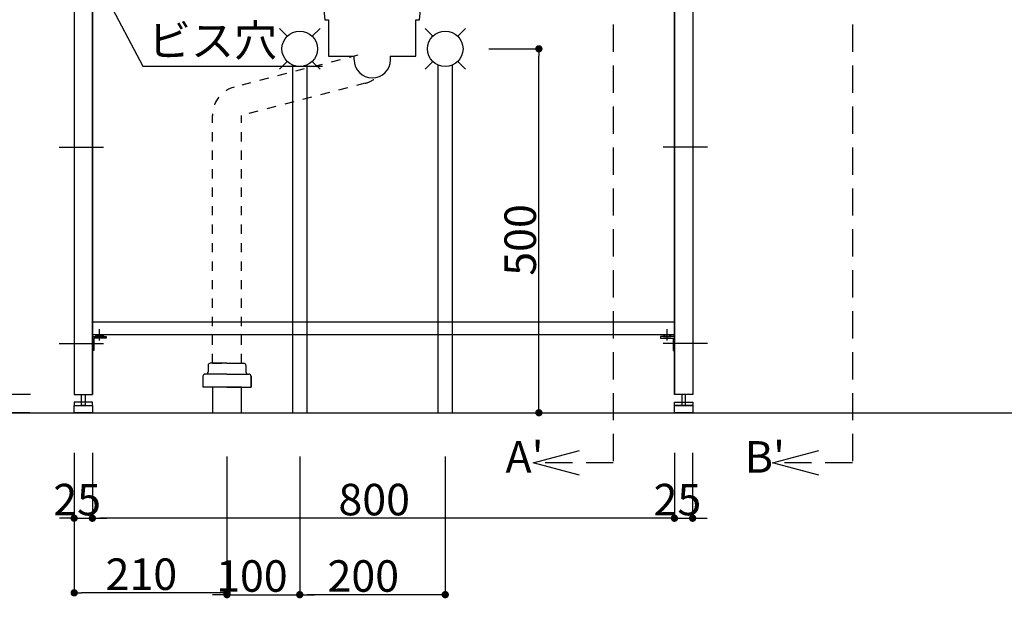
# Model space of a CAD drawing. Extents: x 96823 to 235585, y 11660 to 24356.
# Drawn here: x 102712 to 104065, y 13879 to 14674 of the extents above; entities that cross this region are included whole.
import ezdxf
from ezdxf.enums import TextEntityAlignment as Align

# ---------------------------------------------------------------- set-up
doc = ezdxf.new("R2010")
doc.units = 0
doc.header["$LTSCALE"] = 20
doc.header["$PDMODE"] = 1
doc.header["$PDSIZE"] = -2
for name, pattern in [('______-13', [1.27, 0.635, -0.635]), ('HIDDEN', [2.8125, 1.875, -0.9375]), ('ISO-10______', [4.699, 3.048, -0.762, 0.127, -0.762])]:
    doc.linetypes.add(name, pattern=pattern)
doc.layers.get('0').update_dxf_attribs({"linetype": 'CONTINUOUS'})
doc.layers.get('DEFPOINTS').update_dxf_attribs({"linetype": 'CONTINUOUS'})
for name, color, linetype in [('03-SESTUBI', 6, 'CONTINUOUS'), ('1', 7, 'CONTINUOUS'), ('__', 7, 'CONTINUOUS'), ('__-1', 7, 'CONTINUOUS'), ('__-2', 7, 'CONTINUOUS'), ('__-4', 7, 'CONTINUOUS'), ('__-5', 7, 'CONTINUOUS')]:
    doc.layers.add(name, color=color, linetype=linetype)
doc.styles.add('_______', font='txt', dxfattribs={"bigfont": 'ＭＳ ゴシック'})
doc.dimstyles.new('SPEAC', dxfattribs={"dimtxt": 43.288773, "dimasz": 10.014893, "dimexe": 0, "dimexo": 60, "dimgap": 4, "dimtad": 1, "dimblk": 'DOT', "dimblk1": 'DOT', "dimblk2": 'DOT', "dimcen": 0, "dimazin": 3, "dimtfac": 1, "dimtix": 1, "dimtmove": 0, "dimatfit": 3})

# ---------------------------------------------------------------- blocks, each defined once
blk = doc.blocks.new('_DOT')
at = {"color": 0, "linetype": 'BYBLOCK'}
blk.add_line((-0.5, 0), (-1, 0), dxfattribs=at)
at = {"color": 0, "linetype": 'BYBLOCK', "const_width": 0.5}
blk.add_lwpolyline([(-0.25, 0, 1), (0.25, 0, 1)], format="xyb", close=True, dxfattribs=at)
blk = doc.blocks.new('*D35')
at = {"layer": '__-2', "color": 0, "linetype": 'CONTINUOUS'}
for p, q in [((-3301, -421.6), (-3301, -511.6)), ((-3276, -421.6), (-3276, -511.6)), ((-3311, -511.6), (-3321, -511.6)), ((-3301, -511.6), (-3276, -511.6)), ((-3265.9, -511.6), (-3255.9, -511.6))]:
    blk.add_line(p, q, dxfattribs=at)
at = {"layer": 'DEFPOINTS', "color": 0}
for p in [(-3301, -361.6), (-3276, -361.6), (-3276, -511.6)]:
    blk.add_point(p, dxfattribs=at)
at = {"layer": '__-2', "color": 0, "xscale": 10.014892578125, "yscale": 10.014892578125, "zscale": 10.014892578125}
blk.add_blockref('_DOT', (-3301, -511.6), dxfattribs=at)
at = {"layer": '__-2', "color": 0, "xscale": 10.014892578125, "yscale": 10.014892578125, "zscale": 10.014892578125, "rotation": 180}
blk.add_blockref('_DOT', (-3276, -511.6), dxfattribs=at)
at = {"layer": '__-2', "color": 0, "style": '_______'}
blk.add_text('25', height=43.29, dxfattribs=at).set_placement((-3329.7, -507.6))
blk = doc.blocks.new('*D36')
at = {"layer": '__-2', "color": 0, "linetype": 'CONTINUOUS'}
for p, q in [((-2476, -421.6), (-2476, -511.6)), ((-2451, -421.6), (-2451, -511.6)), ((-2486, -511.6), (-2496, -511.6)), ((-2476, -511.6), (-2451, -511.6)), ((-2440.9, -511.6), (-2430.9, -511.6))]:
    blk.add_line(p, q, dxfattribs=at)
at = {"layer": 'DEFPOINTS', "color": 0}
for p in [(-2476, -361.6), (-2451, -361.6), (-2451, -511.6)]:
    blk.add_point(p, dxfattribs=at)
at = {"layer": '__-2', "color": 0, "xscale": 10.014892578125, "yscale": 10.014892578125, "zscale": 10.014892578125}
blk.add_blockref('_DOT', (-2476, -511.6), dxfattribs=at)
at = {"layer": '__-2', "color": 0, "xscale": 10.014892578125, "yscale": 10.014892578125, "zscale": 10.014892578125, "rotation": 180}
blk.add_blockref('_DOT', (-2451, -511.6), dxfattribs=at)
at = {"layer": '__-2', "color": 0, "style": '_______'}
blk.add_text('25', height=43.29, dxfattribs=at).set_placement((-2504.7, -507.6))
blk = doc.blocks.new('*D43')
at = {"layer": '__-2', "color": 0, "linetype": 'CONTINUOUS'}
for p, q in [((-3362, 463.4), (-3402, 463.4)), ((-3402, -331.6), (-3402, 453.4)), ((-3361, -341.6), (-3402, -341.6))]:
    blk.add_line(p, q, dxfattribs=at)
at = {"layer": 'DEFPOINTS', "color": 0}
for p in [(-3402, 463.4), (-3302, 463.4), (-3301, -341.6)]:
    blk.add_point(p, dxfattribs=at)
at = {"layer": '__-2', "color": 0, "xscale": 10.014892578125, "yscale": 10.014892578125, "zscale": 10.014892578125}
for p, rotation in [((-3402, 463.4), 90), ((-3402, -341.6), 270)]:
    blk.add_blockref('_DOT', p, dxfattribs=dict(at, rotation=rotation))
at = {"layer": '__-2', "color": 0, "style": '_______'}
blk.add_text('805', height=43.29, rotation=90, dxfattribs=at).set_placement((-3406, -0.9))
blk = doc.blocks.new('*D44')
at = {"layer": '__-2', "color": 0, "linetype": 'CONTINUOUS'}
for p, q in [((-3402, -331.6), (-3402, -321.6)), ((-3361, -341.6), (-3402, -341.6)), ((-3402, -341.6), (-3402, -366.6)), ((-3362, -366.6), (-3402, -366.6)), ((-3402, -376.6), (-3402, -386.6))]:
    blk.add_line(p, q, dxfattribs=at)
at = {"layer": 'DEFPOINTS', "color": 0}
for p in [(-3301, -341.6), (-3402, -366.6), (-3302, -366.6)]:
    blk.add_point(p, dxfattribs=at)
at = {"layer": '__-2', "color": 0, "xscale": 10.014892578125, "yscale": 10.014892578125, "zscale": 10.014892578125}
for p, rotation in [((-3402, -341.6), 270), ((-3402, -366.6), 90)]:
    blk.add_blockref('_DOT', p, dxfattribs=dict(at, rotation=rotation))
at = {"layer": '__-2', "color": 0, "style": '_______'}
blk.add_text('25', height=43.29, rotation=90, dxfattribs=at).set_placement((-3406, -395.3))
blk = doc.blocks.new('*D45')
at = {"layer": '__-2', "color": 0, "linetype": 'CONTINUOUS'}
for p, q in [((-3362, 483.4), (-3502, 483.4)), ((-3502, 473.4), (-3502, -356.6)), ((-3362, -366.6), (-3502, -366.6))]:
    blk.add_line(p, q, dxfattribs=at)
at = {"layer": 'DEFPOINTS', "color": 0}
for p in [(-3302, 483.4), (-3502, -366.6), (-3302, -366.6)]:
    blk.add_point(p, dxfattribs=at)
at = {"layer": '__-2', "color": 0, "xscale": 10.014892578125, "yscale": 10.014892578125, "zscale": 10.014892578125}
for p, rotation in [((-3502, 483.4), 90), ((-3502, -366.6), 270)]:
    blk.add_blockref('_DOT', p, dxfattribs=dict(at, rotation=rotation))
at = {"layer": '__-2', "color": 0, "style": '_______'}
blk.add_text('850', height=43.29, rotation=90, dxfattribs=at).set_placement((-3506, -3.4))
blk = doc.blocks.new('____-25')
at = {"layer": '__-1', "color": 17, "linetype": 'CONTINUOUS'}
for p, q in [((-2916.3, 118.4), (-2916.3, 123.4)), ((-2866.3, 118.4), (-2866.3, 123.4))]:
    blk.add_line(p, q, dxfattribs=at)
at = {"layer": '__-1', "color": 17, "linetype": 'CONTINUOUS', "flags": 128}
blk.add_lwpolyline([(-2866.8, 123.4), (-2831.3, 123.4), (-2831.3, 173.4), (-2826.3, 173.4), (-2816.3, 268.4), (-2801.3, 268.4), (-2801.3, 288.4), (-2981.3, 288.4), (-2981.3, 268.4), (-2966.3, 268.4), (-2956.3, 173.4), (-2951.3, 173.4), (-2951.3, 123.4), (-2916.2, 123.4)], dxfattribs=at)
at = {"layer": '__-1', "color": 17, "linetype": 'CONTINUOUS'}
blk.add_arc((-2891.3, 118.4), 25, 180, 0, dxfattribs=at)
blk = doc.blocks.new('*D53')
at = {"layer": '__-2', "color": 0, "linetype": 'CONTINUOUS'}
for p, q in [((-3276, -421.6), (-3276, -511.6)), ((-2476, -421.6), (-2476, -511.6)), ((-2486, -511.6), (-3265.9, -511.6))]:
    blk.add_line(p, q, dxfattribs=at)
at = {"layer": 'DEFPOINTS', "color": 0}
for p in [(-3276, -361.6), (-2476, -361.6), (-3276, -511.6)]:
    blk.add_point(p, dxfattribs=at)
at = {"layer": '__-2', "color": 0, "xscale": 10.014892578125, "yscale": 10.014892578125, "zscale": 10.014892578125, "rotation": 180}
blk.add_blockref('_DOT', (-3276, -511.6), dxfattribs=at)
at = {"layer": '__-2', "color": 0, "xscale": 10.014892578125, "yscale": 10.014892578125, "zscale": 10.014892578125}
blk.add_blockref('_DOT', (-2476, -511.6), dxfattribs=at)
at = {"layer": '__-2', "color": 0, "style": '_______'}
blk.add_text('800', height=43.29, dxfattribs=at).set_placement((-2937.8, -507.6))
blk = doc.blocks.new('____-27')
at = {"layer": '__-1', "color": 1, "linetype": 'HIDDEN'}
for p, q in [((-2231.2, 616.7), (-2341.2, 616.7)), ((-2231.2, 616.7), (-2231.2, -435.3)), ((-2231.2, -435.3), (-2341.2, -435.3))]:
    blk.add_line(p, q, dxfattribs=at)
at = {"layer": '__-1', "color": 1, "linetype": 'CONTINUOUS', "flags": 128}
for points in [[(-2277.7, 599.6), (-2341.2, 616.7), (-2277.7, 633.7)], [(-2277.7, -452.4), (-2341.2, -435.3), (-2277.7, -418.3)]]:
    blk.add_lwpolyline(points, dxfattribs=at)
blk = doc.blocks.new('____-28')
at = {"layer": '__-1', "color": 1}
blk.add_blockref('____-27', (0, 0), dxfattribs=at)
at = {"layer": '__-5', "color": 2, "style": '_______'}
for s, height, p in [('B', 43.3, (-2379.3, 608.7)), ("B'", 43.29, (-2379.3, -427.3))]:
    blk.add_text(s, height=height, dxfattribs=at).set_placement(p, align=Align.MIDDLE_LEFT)
blk = doc.blocks.new('____-29')
at = {"layer": '__-1', "color": 1, "linetype": 'HIDDEN'}
for p, q in [((-2560, 616.7), (-2670, 616.7)), ((-2560, 616.7), (-2560, -435.3)), ((-2560, -435.3), (-2670, -435.3))]:
    blk.add_line(p, q, dxfattribs=at)
at = {"layer": '__-1', "color": 1, "linetype": 'CONTINUOUS', "flags": 128}
for points in [[(-2606.6, 599.6), (-2670, 616.7), (-2606.6, 633.7)], [(-2606.6, -452.4), (-2670, -435.3), (-2606.6, -418.3)]]:
    blk.add_lwpolyline(points, dxfattribs=at)
blk = doc.blocks.new('____-30')
at = {"layer": '__-1', "color": 1}
blk.add_blockref('____-29', (0, 0), dxfattribs=at)
at = {"layer": '__-5', "color": 2, "style": '_______'}
for s, height, p in [('A', 43.3, (-2708.2, 608.7)), ("A'", 43.29, (-2708.2, -427.3))]:
    blk.add_text(s, height=height, dxfattribs=at).set_placement(p, align=Align.MIDDLE_LEFT)
blk = doc.blocks.new('____-33')
at = {"layer": '03-SESTUBI', "color": 17}
for p, q in [((-3018.8, 161.3), (-3008.2, 150.7)), ((-2973.7, 150.7), (-2963.1, 161.3)), ((-2818.8, 161.3), (-2808.2, 150.7)), ((-2773.7, 150.7), (-2763.1, 161.3)), ((-3018.8, 105.5), (-3008.2, 116.1)), ((-2973.7, 116.1), (-2963.1, 105.5)), ((-2818.8, 105.5), (-2808.2, 116.1)), ((-2773.7, 116.1), (-2763.1, 105.5))]:
    blk.add_line(p, q, dxfattribs=at)
at = {"layer": '03-SESTUBI', "color": 17, "flags": 128}
for points in [[(-3001, 111.1), (-3001, -366.6), (-2981, -366.6), (-2981, 111.1)], [(-2801, 111.1), (-2801, -366.6), (-2781, -366.6), (-2781, 111.1)]]:
    blk.add_lwpolyline(points, dxfattribs=at)
at = {"layer": '03-SESTUBI', "color": 17}
for centre in [(-2991, 133.4), (-2791, 133.4)]:
    blk.add_circle(centre, 24.4, dxfattribs=at)
blk = doc.blocks.new('*D65')
at = {"layer": '__-2', "color": 0, "linetype": 'CONTINUOUS'}
for p, q in [((-3301, -424.1), (-3301, -614.1)), ((-3091, -426.6), (-3091, -614.1)), ((-3101, -614.1), (-3290.9, -614.1))]:
    blk.add_line(p, q, dxfattribs=at)
at = {"layer": 'DEFPOINTS', "color": 0}
for p in [(-3301, -364.1), (-3091, -366.6), (-3301, -614.1)]:
    blk.add_point(p, dxfattribs=at)
at = {"layer": '__-2', "color": 0, "xscale": 10.014892578125, "yscale": 10.014892578125, "zscale": 10.014892578125, "rotation": 180}
blk.add_blockref('_DOT', (-3301, -614.1), dxfattribs=at)
at = {"layer": '__-2', "color": 0, "xscale": 10.014892578125, "yscale": 10.014892578125, "zscale": 10.014892578125}
blk.add_blockref('_DOT', (-3091, -614.1), dxfattribs=at)
at = {"layer": '__-2', "color": 0, "style": '_______'}
blk.add_text('210', height=43.29, dxfattribs=at).set_placement((-3257.8, -610.1))
blk = doc.blocks.new('*D66')
at = {"layer": '__-2', "color": 0, "linetype": 'CONTINUOUS'}
for p, q in [((-3091, -426.6), (-3091, -616.6)), ((-2991, -426.6), (-2991, -616.6)), ((-3101, -616.6), (-3111, -616.6)), ((-3091, -616.6), (-2991, -616.6)), ((-2980.9, -616.6), (-2970.9, -616.6))]:
    blk.add_line(p, q, dxfattribs=at)
at = {"layer": 'DEFPOINTS', "color": 0}
for p in [(-3091, -366.6), (-2991, -366.6), (-2991, -616.6)]:
    blk.add_point(p, dxfattribs=at)
at = {"layer": '__-2', "color": 0, "xscale": 10.014892578125, "yscale": 10.014892578125, "zscale": 10.014892578125}
blk.add_blockref('_DOT', (-3091, -616.6), dxfattribs=at)
at = {"layer": '__-2', "color": 0, "xscale": 10.014892578125, "yscale": 10.014892578125, "zscale": 10.014892578125, "rotation": 180}
blk.add_blockref('_DOT', (-2991, -616.6), dxfattribs=at)
at = {"layer": '__-2', "color": 0, "style": '_______'}
blk.add_text('100', height=43.29, dxfattribs=at).set_placement((-3105.9, -612.6))
blk = doc.blocks.new('*D67')
at = {"layer": '__-2', "color": 0, "linetype": 'CONTINUOUS'}
for p, q in [((-2991, -426.6), (-2991, -616.6)), ((-2791, -426.6), (-2791, -616.6)), ((-2801, -616.6), (-2980.9, -616.6))]:
    blk.add_line(p, q, dxfattribs=at)
at = {"layer": 'DEFPOINTS', "color": 0}
for p in [(-2991, -366.6), (-2791, -366.6), (-2991, -616.6)]:
    blk.add_point(p, dxfattribs=at)
at = {"layer": '__-2', "color": 0, "xscale": 10.014892578125, "yscale": 10.014892578125, "zscale": 10.014892578125, "rotation": 180}
blk.add_blockref('_DOT', (-2991, -616.6), dxfattribs=at)
at = {"layer": '__-2', "color": 0, "xscale": 10.014892578125, "yscale": 10.014892578125, "zscale": 10.014892578125}
blk.add_blockref('_DOT', (-2791, -616.6), dxfattribs=at)
at = {"layer": '__-2', "color": 0, "style": '_______'}
blk.add_text('200', height=43.29, dxfattribs=at).set_placement((-2952.8, -612.6))
blk = doc.blocks.new('*D80')
at = {"layer": '__-2', "color": 0, "linetype": 'CONTINUOUS'}
for p, q in [((-2731, 133.4), (-2662.3, 133.4)), ((-2662.3, -356.6), (-2662.3, 123.4)), ((-2740.6, -366.6), (-2662.3, -366.6))]:
    blk.add_line(p, q, dxfattribs=at)
at = {"layer": 'DEFPOINTS', "color": 0}
for p in [(-2791, 133.4), (-2662.3, 133.4), (-2800.6, -366.6)]:
    blk.add_point(p, dxfattribs=at)
at = {"layer": '__-2', "color": 0, "xscale": 10.014892578125, "yscale": 10.014892578125, "zscale": 10.014892578125}
for p, rotation in [((-2662.3, 133.4), 90), ((-2662.3, -366.6), 270)]:
    blk.add_blockref('_DOT', p, dxfattribs=dict(at, rotation=rotation))
at = {"layer": '__-2', "color": 0, "style": '_______'}
blk.add_text('500', height=43.29, rotation=90, dxfattribs=at).set_placement((-2666.3, -178.4))
blk = doc.blocks.new('____-40')
at = {"color": 5, "linetype": 'CONTINUOUS'}
for p, q in [((-3117, -301.6), (-3117, -310.6)), ((-3091, -298.6), (-3114, -298.6)), ((-3091, -298.6), (-3068, -298.6)), ((-3065, -301.6), (-3065, -310.6)), ((-3124, -316.6), (-3124, -331.6)), ((-3091, -313.6), (-3121, -313.6)), ((-3091, -313.6), (-3061, -313.6)), ((-3058, -316.6), (-3058, -331.6)), ((-3091, -331.6), (-3124, -331.6)), ((-3091, -331.6), (-3058, -331.6))]:
    blk.add_line(p, q, dxfattribs=at)
for centre, start, end in [((-3120, -310.6), 270, 0), ((-3114, -301.6), 90, 180), ((-3068, -301.6), 0, 90), ((-3062, -310.6), 180, 270), ((-3121, -316.6), 90, 180), ((-3061, -316.6), 0, 90)]:
    blk.add_arc(centre, 3, start, end, dxfattribs=at)
at = {"layer": '03-SESTUBI', "color": 5, "flags": 128}
blk.add_lwpolyline([(-3111, -366.6), (-3071, -366.6), (-3071, -331.6), (-3111, -331.6)], close=True, dxfattribs=at)
at = {"layer": '__-1', "color": 5, "linetype": '______-13'}
blk.add_line((-3111, -298.6), (-3071, -298.6), dxfattribs=at)
blk = doc.blocks.new('____-3_2D')
at = {"color": 5, "linetype": 'CONTINUOUS'}
for p, q in [((-3116.953, -301.581), (-3116.953, -310.581)), ((-3090.953, -298.581), (-3113.953, -298.581)), ((-3090.953, -298.581), (-3067.953, -298.581)), ((-3064.953, -301.581), (-3064.953, -310.581)), ((-3123.953, -316.581), (-3123.953, -331.581)), ((-3090.953, -313.581), (-3120.953, -313.581)), ((-3090.953, -313.581), (-3060.953, -313.581)), ((-3057.953, -316.581), (-3057.953, -331.581)), ((-3090.953, -331.581), (-3123.953, -331.581)), ((-3090.953, -331.581), (-3057.953, -331.581))]:
    blk.add_line(p, q, dxfattribs=at)
for centre, start, end in [((-3119.953, -310.581), 270, 0), ((-3113.953, -301.581), 90, 180), ((-3067.953, -301.581), 0, 90), ((-3061.953, -310.581), 180, 270), ((-3120.953, -316.581), 90, 180), ((-3060.953, -316.581), 0, 90)]:
    blk.add_arc(centre, 3, start, end, dxfattribs=at)
at = {"layer": '03-SESTUBI', "color": 5, "flags": 128}
blk.add_lwpolyline([(-3110.953, -366.581), (-3070.953, -366.581), (-3070.953, -331.581), (-3110.953, -331.581)], close=True, dxfattribs=at)
at = {"layer": '1', "color": 17, "linetype": 'ISO-10______'}
for p, q in [((-3321.453, -1.581), (-3255.453, -1.581)), ((-2430.453, -1.581), (-2496.453, -1.581)), ((-3321.453, -271.581), (-3255.453, -271.581)), ((-2430.453, -271.581), (-2496.453, -271.581))]:
    blk.add_line(p, q, dxfattribs=at)
at = {"layer": '__', "color": 5}
for p, q in [((-3275.953, 438.419), (-3275.953, -341.581)), ((-2475.953, 438.419), (-2475.953, -341.581)), ((-3265.953, -267.581), (-3265.953, -251.581)), ((-2485.953, -267.581), (-2485.953, -251.581)), ((-3300.953, -341.581), (-3275.953, -341.581)), ((-2450.953, -341.581), (-2475.953, -341.581))]:
    blk.add_line(p, q, dxfattribs=at)
at = {"layer": '__', "color": 5, "flags": 128}
for points in [[(-3300.953, -341.581), (-3275.953, -341.581), (-3275.953, 438.419), (-3275.953, 463.419), (-3300.953, 463.419)], [(-2450.953, -341.581), (-2475.953, -341.581), (-2475.953, 438.419), (-2475.953, 463.419), (-2450.953, 463.419)], [(-3290.953, -356.581), (-3290.953, -341.581), (-3285.953, -341.581), (-3285.953, -356.581)], [(-2460.953, -356.581), (-2460.953, -341.581), (-2465.953, -341.581), (-2465.953, -356.581)], [(-3275.953, -356.581), (-3275.953, -352.081), (-3300.953, -352.081), (-3300.953, -356.581)], [(-3300.953, -356.581), (-3275.953, -356.581), (-3275.953, -366.581), (-3300.953, -366.581)], [(-2475.953, -356.581), (-2475.953, -352.081), (-2450.953, -352.081), (-2450.953, -356.581)], [(-2475.953, -356.581), (-2450.953, -356.581), (-2450.953, -366.581), (-2475.953, -366.581)]]:
    blk.add_lwpolyline(points, close=True, dxfattribs=at)
at = {"layer": '__-1', "color": 1, "linetype": 'CONTINUOUS'}
for p, q in [((-3290.105, 268.419), (-3206.642, 109.419)), ((-3206.642, 109.419), (-2959.565, 109.419))]:
    blk.add_line(p, q, dxfattribs=at)
at = {"layer": '__-1', "color": 5, "linetype": '______-13'}
for p, q in [((-2910.953, 124.816), (-3080.999, 80.696)), ((-2900.908, 86.098), (-3070.953, 41.978)), ((-3110.953, -298.581), (-3110.953, 41.978)), ((-3070.953, -298.581), (-3070.953, 41.978)), ((-3110.953, -298.581), (-3070.953, -298.581))]:
    blk.add_line(p, q, dxfattribs=at)
at = {"layer": '__-1', "color": 3, "linetype": 'CONTINUOUS'}
blk.add_line((-3623.953, -366.581), (-1052.953, -366.581), dxfattribs=at)
at = {"layer": '__-1', "color": 7, "linetype": 'CONTINUOUS', "flags": 128}
for points in [[(-3260.854, -262.081), (-3271.052, -262.081), (-3271.052, -261.248), (-3271.052, -261.234), (-3271.052, -261.22), (-3271.051, -261.206), (-3271.05, -261.192), (-3271.048, -261.178), (-3271.046, -261.165), (-3271.044, -261.151), (-3271.042, -261.137), (-3271.039, -261.123), (-3271.036, -261.11), (-3271.032, -261.096), (-3271.028, -261.082), (-3271.024, -261.069), (-3271.02, -261.055), (-3271.015, -261.042), (-3271.01, -261.028), (-3271.004, -261.015), (-3270.998, -261.001), (-3270.992, -260.988), (-3270.986, -260.975), (-3270.979, -260.961), (-3270.972, -260.948), (-3270.964, -260.935), (-3270.956, -260.921), (-3270.948, -260.908), (-3270.94, -260.895), (-3270.931, -260.882), (-3270.922, -260.868), (-3270.912, -260.855), (-3270.902, -260.842), (-3270.892, -260.829), (-3270.882, -260.816), (-3270.871, -260.803), (-3270.86, -260.79), (-3270.848, -260.777), (-3270.836, -260.764), (-3270.824, -260.751), (-3270.811, -260.739), (-3270.799, -260.726), (-3270.785, -260.713), (-3270.772, -260.7), (-3270.758, -260.687), (-3270.744, -260.675), (-3270.729, -260.662), (-3270.715, -260.649), (-3270.699, -260.637), (-3270.684, -260.624), (-3270.668, -260.612), (-3270.652, -260.599), (-3270.635, -260.587), (-3270.619, -260.574), (-3270.601, -260.562), (-3270.584, -260.549), (-3270.566, -260.537), (-3270.548, -260.524), (-3270.529, -260.512), (-3270.51, -260.5), (-3270.491, -260.487), (-3270.472, -260.475), (-3270.452, -260.463), (-3270.432, -260.451), (-3270.411, -260.439), (-3270.39, -260.427), (-3270.369, -260.414), (-3270.369, -260.414), (-3270.348, -260.402), (-3270.326, -260.39), (-3270.304, -260.379), (-3270.282, -260.367), (-3270.259, -260.355), (-3270.237, -260.343), (-3270.214, -260.332), (-3270.191, -260.32), (-3270.167, -260.309), (-3270.143, -260.298), (-3270.12, -260.286), (-3270.095, -260.275), (-3270.071, -260.264), (-3270.046, -260.253), (-3270.021, -260.242), (-3269.996, -260.231), (-3269.971, -260.221), (-3269.945, -260.21), (-3269.919, -260.199), (-3269.893, -260.189), (-3269.867, -260.178), (-3269.84, -260.168), (-3269.814, -260.158), (-3269.786, -260.147), (-3269.759, -260.137), (-3269.732, -260.127), (-3269.704, -260.117), (-3269.676, -260.107), (-3269.647, -260.098), (-3269.619, -260.088), (-3269.59, -260.078), (-3269.561, -260.069), (-3269.532, -260.059), (-3269.502, -260.05), (-3269.472, -260.04), (-3269.442, -260.031), (-3269.412, -260.022), (-3269.382, -260.013), (-3269.351, -260.004), (-3269.32, -259.995), (-3269.289, -259.986), (-3269.257, -259.977), (-3269.225, -259.969), (-3269.193, -259.96), (-3269.161, -259.951), (-3269.129, -259.943), (-3269.096, -259.935), (-3269.063, -259.926), (-3269.03, -259.918), (-3268.997, -259.91), (-3268.963, -259.902), (-3268.929, -259.894), (-3268.895, -259.886), (-3268.86, -259.878), (-3268.826, -259.87), (-3268.791, -259.863), (-3268.756, -259.855), (-3268.72, -259.848), (-3268.685, -259.84), (-3268.649, -259.833), (-3268.613, -259.826), (-3268.576, -259.819), (-3268.54, -259.811), (-3268.503, -259.804), (-3268.503, -259.804), (-3268.466, -259.797), (-3268.429, -259.791), (-3268.391, -259.784), (-3268.354, -259.777), (-3268.317, -259.771), (-3268.279, -259.764), (-3268.242, -259.758), (-3268.204, -259.752), (-3268.166, -259.746), (-3268.129, -259.74), (-3268.091, -259.734), (-3268.053, -259.729), (-3268.015, -259.723), (-3267.976, -259.717), (-3267.938, -259.712), (-3267.9, -259.707), (-3267.861, -259.702), (-3267.823, -259.696), (-3267.784, -259.692), (-3267.745, -259.687), (-3267.707, -259.682), (-3267.668, -259.677), (-3267.629, -259.673), (-3267.59, -259.668), (-3267.55, -259.664), (-3267.511, -259.66), (-3267.472, -259.656), (-3267.432, -259.652), (-3267.393, -259.648), (-3267.353, -259.644), (-3267.314, -259.64), (-3267.274, -259.637), (-3267.234, -259.633), (-3267.194, -259.63), (-3267.154, -259.627), (-3267.114, -259.624), (-3267.074, -259.621), (-3267.033, -259.618), (-3266.993, -259.615), (-3266.952, -259.613), (-3266.912, -259.61), (-3266.871, -259.607), (-3266.83, -259.605), (-3266.789, -259.603), (-3266.748, -259.601), (-3266.707, -259.599), (-3266.666, -259.597), (-3266.625, -259.595), (-3266.584, -259.593), (-3266.542, -259.592), (-3266.501, -259.59), (-3266.459, -259.589), (-3266.418, -259.588), (-3266.376, -259.587), (-3266.334, -259.586), (-3266.292, -259.585), (-3266.25, -259.584), (-3266.208, -259.583), (-3266.166, -259.582), (-3266.123, -259.582), (-3266.081, -259.582), (-3266.039, -259.581), (-3265.996, -259.581), (-3265.953, -259.581), (-3265.953, -259.581), (-3265.911, -259.581), (-3265.868, -259.581), (-3265.826, -259.582), (-3265.783, -259.582), (-3265.741, -259.582), (-3265.699, -259.583), (-3265.657, -259.584), (-3265.615, -259.585), (-3265.573, -259.586), (-3265.531, -259.587), (-3265.489, -259.588), (-3265.447, -259.589), (-3265.406, -259.59), (-3265.364, -259.592), (-3265.323, -259.593), (-3265.282, -259.595), (-3265.24, -259.597), (-3265.199, -259.599), (-3265.158, -259.601), (-3265.117, -259.603), (-3265.076, -259.605), (-3265.036, -259.607), (-3264.995, -259.61), (-3264.954, -259.613), (-3264.914, -259.615), (-3264.873, -259.618), (-3264.833, -259.621), (-3264.793, -259.624), (-3264.753, -259.627), (-3264.713, -259.63), (-3264.673, -259.633), (-3264.633, -259.637), (-3264.593, -259.64), (-3264.553, -259.644), (-3264.514, -259.648), (-3264.474, -259.652), (-3264.435, -259.656), (-3264.395, -259.66), (-3264.356, -259.664), (-3264.317, -259.668), (-3264.278, -259.673), (-3264.239, -259.677), (-3264.2, -259.682), (-3264.161, -259.687), (-3264.122, -259.692), (-3264.084, -259.696), (-3264.045, -259.702), (-3264.007, -259.707), (-3263.968, -259.712), (-3263.93, -259.717), (-3263.892, -259.723), (-3263.854, -259.729), (-3263.816, -259.734), (-3263.778, -259.74), (-3263.74, -259.746), (-3263.702, -259.752), (-3263.665, -259.758), (-3263.627, -259.764), (-3263.59, -259.771), (-3263.552, -259.777), (-3263.515, -259.784), (-3263.478, -259.791), (-3263.441, -259.797), (-3263.404, -259.804), (-3263.404, -259.804), (-3263.367, -259.811), (-3263.33, -259.819), (-3263.294, -259.826), (-3263.258, -259.833), (-3263.222, -259.84), (-3263.186, -259.848), (-3263.151, -259.855), (-3263.116, -259.863), (-3263.081, -259.87), (-3263.046, -259.878), (-3263.012, -259.886), (-3262.978, -259.894), (-3262.944, -259.902), (-3262.91, -259.91), (-3262.877, -259.918), (-3262.843, -259.926), (-3262.81, -259.935), (-3262.778, -259.943), (-3262.745, -259.951), (-3262.713, -259.96), (-3262.681, -259.969), (-3262.649, -259.977), (-3262.618, -259.986), (-3262.587, -259.995), (-3262.556, -260.004), (-3262.525, -260.013), (-3262.494, -260.022), (-3262.464, -260.031), (-3262.434, -260.04), (-3262.404, -260.05), (-3262.375, -260.059), (-3262.346, -260.069), (-3262.317, -260.078), (-3262.288, -260.088), (-3262.259, -260.098), (-3262.231, -260.107), (-3262.203, -260.117), (-3262.175, -260.127), (-3262.147, -260.137), (-3262.12, -260.147), (-3262.093, -260.158), (-3262.066, -260.168), (-3262.04, -260.178), (-3262.013, -260.189), (-3261.987, -260.199), (-3261.961, -260.21), (-3261.936, -260.221), (-3261.91, -260.231), (-3261.885, -260.242), (-3261.86, -260.253), (-3261.836, -260.264), (-3261.811, -260.275), (-3261.787, -260.286), (-3261.763, -260.298), (-3261.739, -260.309), (-3261.716, -260.32), (-3261.693, -260.332), (-3261.67, -260.343), (-3261.647, -260.355), (-3261.625, -260.367), (-3261.603, -260.379), (-3261.581, -260.39), (-3261.559, -260.402), (-3261.537, -260.414), (-3261.537, -260.414), (-3261.516, -260.427), (-3261.495, -260.439), (-3261.475, -260.451), (-3261.455, -260.463), (-3261.435, -260.475), (-3261.415, -260.487), (-3261.396, -260.5), (-3261.377, -260.512), (-3261.359, -260.524), (-3261.341, -260.537), (-3261.323, -260.549), (-3261.305, -260.562), (-3261.288, -260.574), (-3261.271, -260.587), (-3261.255, -260.599), (-3261.239, -260.612), (-3261.223, -260.624), (-3261.207, -260.637), (-3261.192, -260.649), (-3261.177, -260.662), (-3261.163, -260.675), (-3261.148, -260.687), (-3261.135, -260.7), (-3261.121, -260.713), (-3261.108, -260.726), (-3261.095, -260.739), (-3261.083, -260.751), (-3261.07, -260.764), (-3261.059, -260.777), (-3261.047, -260.79), (-3261.036, -260.803), (-3261.025, -260.816), (-3261.015, -260.829), (-3261.004, -260.842), (-3260.995, -260.855), (-3260.985, -260.868), (-3260.976, -260.882), (-3260.967, -260.895), (-3260.959, -260.908), (-3260.95, -260.921), (-3260.942, -260.935), (-3260.935, -260.948), (-3260.928, -260.961), (-3260.921, -260.975), (-3260.914, -260.988), (-3260.908, -261.001), (-3260.902, -261.015), (-3260.897, -261.028), (-3260.892, -261.042), (-3260.887, -261.055), (-3260.882, -261.069), (-3260.878, -261.082), (-3260.874, -261.096), (-3260.871, -261.11), (-3260.868, -261.123), (-3260.865, -261.137), (-3260.862, -261.151), (-3260.86, -261.165), (-3260.858, -261.178), (-3260.857, -261.192), (-3260.856, -261.206), (-3260.855, -261.22), (-3260.854, -261.234), (-3260.854, -261.248), (-3260.854, -261.248), (-3260.854, -262.081)], [(-2491.052, -262.081), (-2480.854, -262.081), (-2480.854, -261.248), (-2480.854, -261.234), (-2480.855, -261.22), (-2480.856, -261.206), (-2480.857, -261.192), (-2480.858, -261.178), (-2480.86, -261.165), (-2480.862, -261.151), (-2480.865, -261.137), (-2480.868, -261.123), (-2480.871, -261.11), (-2480.874, -261.096), (-2480.878, -261.082), (-2480.882, -261.069), (-2480.887, -261.055), (-2480.892, -261.042), (-2480.897, -261.028), (-2480.902, -261.015), (-2480.908, -261.001), (-2480.914, -260.988), (-2480.921, -260.975), (-2480.928, -260.961), (-2480.935, -260.948), (-2480.942, -260.935), (-2480.95, -260.921), (-2480.959, -260.908), (-2480.967, -260.895), (-2480.976, -260.882), (-2480.985, -260.868), (-2480.995, -260.855), (-2481.004, -260.842), (-2481.015, -260.829), (-2481.025, -260.816), (-2481.036, -260.803), (-2481.047, -260.79), (-2481.059, -260.777), (-2481.07, -260.764), (-2481.083, -260.751), (-2481.095, -260.739), (-2481.108, -260.726), (-2481.121, -260.713), (-2481.135, -260.7), (-2481.148, -260.687), (-2481.163, -260.675), (-2481.177, -260.662), (-2481.192, -260.649), (-2481.207, -260.637), (-2481.223, -260.624), (-2481.239, -260.612), (-2481.255, -260.599), (-2481.271, -260.587), (-2481.288, -260.574), (-2481.305, -260.562), (-2481.323, -260.549), (-2481.341, -260.537), (-2481.359, -260.524), (-2481.377, -260.512), (-2481.396, -260.5), (-2481.415, -260.487), (-2481.435, -260.475), (-2481.455, -260.463), (-2481.475, -260.451), (-2481.495, -260.439), (-2481.516, -260.427), (-2481.537, -260.414), (-2481.537, -260.414), (-2481.559, -260.402), (-2481.581, -260.39), (-2481.603, -260.379), (-2481.625, -260.367), (-2481.647, -260.355), (-2481.67, -260.343), (-2481.693, -260.332), (-2481.716, -260.32), (-2481.739, -260.309), (-2481.763, -260.298), (-2481.787, -260.286), (-2481.811, -260.275), (-2481.836, -260.264), (-2481.86, -260.253), (-2481.885, -260.242), (-2481.91, -260.231), (-2481.936, -260.221), (-2481.961, -260.21), (-2481.987, -260.199), (-2482.013, -260.189), (-2482.04, -260.178), (-2482.066, -260.168), (-2482.093, -260.158), (-2482.12, -260.147), (-2482.147, -260.137), (-2482.175, -260.127), (-2482.203, -260.117), (-2482.231, -260.107), (-2482.259, -260.098), (-2482.288, -260.088), (-2482.317, -260.078), (-2482.346, -260.069), (-2482.375, -260.059), (-2482.404, -260.05), (-2482.434, -260.04), (-2482.464, -260.031), (-2482.494, -260.022), (-2482.525, -260.013), (-2482.556, -260.004), (-2482.587, -259.995), (-2482.618, -259.986), (-2482.649, -259.977), (-2482.681, -259.969), (-2482.713, -259.96), (-2482.745, -259.951), (-2482.778, -259.943), (-2482.81, -259.935), (-2482.843, -259.926), (-2482.877, -259.918), (-2482.91, -259.91), (-2482.944, -259.902), (-2482.978, -259.894), (-2483.012, -259.886), (-2483.046, -259.878), (-2483.081, -259.87), (-2483.116, -259.863), (-2483.151, -259.855), (-2483.186, -259.848), (-2483.222, -259.84), (-2483.258, -259.833), (-2483.294, -259.826), (-2483.33, -259.819), (-2483.367, -259.811), (-2483.404, -259.804), (-2483.404, -259.804), (-2483.441, -259.797), (-2483.478, -259.791), (-2483.515, -259.784), (-2483.552, -259.777), (-2483.59, -259.771), (-2483.627, -259.764), (-2483.665, -259.758), (-2483.702, -259.752), (-2483.74, -259.746), (-2483.778, -259.74), (-2483.816, -259.734), (-2483.854, -259.729), (-2483.892, -259.723), (-2483.93, -259.717), (-2483.968, -259.712), (-2484.007, -259.707), (-2484.045, -259.702), (-2484.084, -259.696), (-2484.122, -259.692), (-2484.161, -259.687), (-2484.2, -259.682), (-2484.239, -259.677), (-2484.278, -259.673), (-2484.317, -259.668), (-2484.356, -259.664), (-2484.395, -259.66), (-2484.435, -259.656), (-2484.474, -259.652), (-2484.514, -259.648), (-2484.553, -259.644), (-2484.593, -259.64), (-2484.633, -259.637), (-2484.673, -259.633), (-2484.713, -259.63), (-2484.753, -259.627), (-2484.793, -259.624), (-2484.833, -259.621), (-2484.873, -259.618), (-2484.914, -259.615), (-2484.954, -259.613), (-2484.995, -259.61), (-2485.036, -259.607), (-2485.076, -259.605), (-2485.117, -259.603), (-2485.158, -259.601), (-2485.199, -259.599), (-2485.24, -259.597), (-2485.282, -259.595), (-2485.323, -259.593), (-2485.364, -259.592), (-2485.406, -259.59), (-2485.447, -259.589), (-2485.489, -259.588), (-2485.531, -259.587), (-2485.573, -259.586), (-2485.615, -259.585), (-2485.657, -259.584), (-2485.699, -259.583), (-2485.741, -259.582), (-2485.783, -259.582), (-2485.826, -259.582), (-2485.868, -259.581), (-2485.911, -259.581), (-2485.953, -259.581), (-2485.953, -259.581), (-2485.996, -259.581), (-2486.039, -259.581), (-2486.081, -259.582), (-2486.123, -259.582), (-2486.166, -259.582), (-2486.208, -259.583), (-2486.25, -259.584), (-2486.292, -259.585), (-2486.334, -259.586), (-2486.376, -259.587), (-2486.418, -259.588), (-2486.459, -259.589), (-2486.501, -259.59), (-2486.542, -259.592), (-2486.584, -259.593), (-2486.625, -259.595), (-2486.666, -259.597), (-2486.707, -259.599), (-2486.748, -259.601), (-2486.789, -259.603), (-2486.83, -259.605), (-2486.871, -259.607), (-2486.912, -259.61), (-2486.952, -259.613), (-2486.993, -259.615), (-2487.033, -259.618), (-2487.074, -259.621), (-2487.114, -259.624), (-2487.154, -259.627), (-2487.194, -259.63), (-2487.234, -259.633), (-2487.274, -259.637), (-2487.314, -259.64), (-2487.353, -259.644), (-2487.393, -259.648), (-2487.432, -259.652), (-2487.472, -259.656), (-2487.511, -259.66), (-2487.55, -259.664), (-2487.59, -259.668), (-2487.629, -259.673), (-2487.668, -259.677), (-2487.707, -259.682), (-2487.745, -259.687), (-2487.784, -259.692), (-2487.823, -259.696), (-2487.861, -259.702), (-2487.9, -259.707), (-2487.938, -259.712), (-2487.976, -259.717), (-2488.015, -259.723), (-2488.053, -259.729), (-2488.091, -259.734), (-2488.129, -259.74), (-2488.166, -259.746), (-2488.204, -259.752), (-2488.242, -259.758), (-2488.279, -259.764), (-2488.317, -259.771), (-2488.354, -259.777), (-2488.391, -259.784), (-2488.429, -259.791), (-2488.466, -259.797), (-2488.503, -259.804), (-2488.503, -259.804), (-2488.54, -259.811), (-2488.576, -259.819), (-2488.613, -259.826), (-2488.649, -259.833), (-2488.685, -259.84), (-2488.72, -259.848), (-2488.756, -259.855), (-2488.791, -259.863), (-2488.826, -259.87), (-2488.86, -259.878), (-2488.895, -259.886), (-2488.929, -259.894), (-2488.963, -259.902), (-2488.997, -259.91), (-2489.03, -259.918), (-2489.063, -259.926), (-2489.096, -259.935), (-2489.129, -259.943), (-2489.161, -259.951), (-2489.193, -259.96), (-2489.225, -259.969), (-2489.257, -259.977), (-2489.289, -259.986), (-2489.32, -259.995), (-2489.351, -260.004), (-2489.382, -260.013), (-2489.412, -260.022), (-2489.442, -260.031), (-2489.472, -260.04), (-2489.502, -260.05), (-2489.532, -260.059), (-2489.561, -260.069), (-2489.59, -260.078), (-2489.619, -260.088), (-2489.647, -260.098), (-2489.676, -260.107), (-2489.704, -260.117), (-2489.732, -260.127), (-2489.759, -260.137), (-2489.786, -260.147), (-2489.814, -260.158), (-2489.84, -260.168), (-2489.867, -260.178), (-2489.893, -260.189), (-2489.919, -260.199), (-2489.945, -260.21), (-2489.971, -260.221), (-2489.996, -260.231), (-2490.021, -260.242), (-2490.046, -260.253), (-2490.071, -260.264), (-2490.095, -260.275), (-2490.12, -260.286), (-2490.143, -260.298), (-2490.167, -260.309), (-2490.191, -260.32), (-2490.214, -260.332), (-2490.237, -260.343), (-2490.259, -260.355), (-2490.282, -260.367), (-2490.304, -260.379), (-2490.326, -260.39), (-2490.348, -260.402), (-2490.369, -260.414), (-2490.369, -260.414), (-2490.39, -260.427), (-2490.411, -260.439), (-2490.432, -260.451), (-2490.452, -260.463), (-2490.472, -260.475), (-2490.491, -260.487), (-2490.51, -260.5), (-2490.529, -260.512), (-2490.548, -260.524), (-2490.566, -260.537), (-2490.584, -260.549), (-2490.601, -260.562), (-2490.619, -260.574), (-2490.635, -260.587), (-2490.652, -260.599), (-2490.668, -260.612), (-2490.684, -260.624), (-2490.699, -260.637), (-2490.715, -260.649), (-2490.729, -260.662), (-2490.744, -260.675), (-2490.758, -260.687), (-2490.772, -260.7), (-2490.785, -260.713), (-2490.799, -260.726), (-2490.811, -260.739), (-2490.824, -260.751), (-2490.836, -260.764), (-2490.848, -260.777), (-2490.86, -260.79), (-2490.871, -260.803), (-2490.882, -260.816), (-2490.892, -260.829), (-2490.902, -260.842), (-2490.912, -260.855), (-2490.922, -260.868), (-2490.931, -260.882), (-2490.94, -260.895), (-2490.948, -260.908), (-2490.956, -260.921), (-2490.964, -260.935), (-2490.972, -260.948), (-2490.979, -260.961), (-2490.986, -260.975), (-2490.992, -260.988), (-2490.998, -261.001), (-2491.004, -261.015), (-2491.01, -261.028), (-2491.015, -261.042), (-2491.02, -261.055), (-2491.024, -261.069), (-2491.028, -261.082), (-2491.032, -261.096), (-2491.036, -261.11), (-2491.039, -261.123), (-2491.042, -261.137), (-2491.044, -261.151), (-2491.046, -261.165), (-2491.048, -261.178), (-2491.05, -261.192), (-2491.051, -261.206), (-2491.052, -261.22), (-2491.052, -261.234), (-2491.052, -261.248), (-2491.052, -261.248), (-2491.052, -262.081)]]:
    blk.add_lwpolyline(points, close=True, dxfattribs=at)
at = {"layer": '__-1', "color": 5, "linetype": '______-13'}
for centre, start, end in [((-2910.953, 124.816), 284.545203, 305.031862), ((-3070.953, 41.978), 104.545203, 180)]:
    blk.add_arc(centre, 40, start, end, dxfattribs=at)
at = {"layer": '__-2', "color": 5, "flags": 128}
blk.add_lwpolyline([(-3275.453, -241.581), (-2476.453, -241.581), (-2476.453, -259.581), (-3275.453, -259.581)], close=True, dxfattribs=at)
at = {"layer": '__-4', "color": 5, "flags": 128}
for points in [[(-3275.953, -281.081), (-3275.953, -262.081), (-3256.953, -262.081), (-3256.953, -263.981), (-3274.053, -263.981), (-3274.053, -281.081)], [(-2475.953, -281.081), (-2475.953, -262.081), (-2494.953, -262.081), (-2494.953, -263.981), (-2477.853, -263.981), (-2477.853, -281.081)]]:
    blk.add_lwpolyline(points, close=True, dxfattribs=at)
at = {"layer": '__-1', "color": 1}
for name in ['____-30', '____-28', '____-33']:
    blk.add_blockref(name, (0, 0), dxfattribs=at)
at = {"layer": '__-1', "color": 17}
blk.add_blockref('____-25', (0, 0), dxfattribs=at)
at = {"layer": '__-1', "color": 5}
blk.add_blockref('____-40', (0, 0), dxfattribs=at)
at = {"layer": '__-1', "color": 1, "style": '_______'}
blk.add_text('ビス穴', height=43.2888, dxfattribs=at).set_placement((-3199.419, 166.431), align=Align.TOP_LEFT)
at = {"layer": '__-2', "color": 17, "linetype": 'CONTINUOUS'}
for base, p1, p2, picture, middle in [((-3501.953, -366.581), (-3301.953, 483.419), (-3301.953, -366.581), '*D45', (-3527.598, 58.419)), ((-3401.953, 463.419), (-3300.953, -341.581), (-3301.953, 463.419), '*D43', (-3427.598, 60.919)), ((-2662.258, 133.419), (-2800.581, -366.581), (-2790.953, 133.419), '*D80', (-2687.903, -116.581)), ((-3401.953, -366.581), (-3300.953, -341.581), (-3301.953, -366.581), '*D44', (-3427.598, -354.081))]:
    dim = blk.add_linear_dim(base=base, p1=p1, p2=p2, angle=270, dimstyle='SPEAC', override={"dimpost": '<>'}, dxfattribs=at)
    dim.commit()
    dim.dimension.update_dxf_attribs({"geometry": picture, "text_midpoint": middle})
for base, p1, p2, picture, middle in [((-3275.953, -511.581), (-3300.953, -361.581), (-3275.953, -361.581), '*D35', (-3288.453, -485.937)), ((-3300.953, -614.081), (-3090.953, -366.581), (-3300.953, -364.081), '*D65', (-3195.953, -588.437)), ((-3275.953, -511.581), (-2475.953, -361.581), (-3275.953, -361.581), '*D53', (-2875.953, -485.937)), ((-2450.953, -511.581), (-2475.953, -361.581), (-2450.953, -361.581), '*D36', (-2463.453, -485.937)), ((-2990.953, -616.581), (-3090.953, -366.581), (-2990.953, -366.581), '*D66', (-3040.953, -590.937)), ((-2990.953, -616.581), (-2790.953, -366.581), (-2990.953, -366.581), '*D67', (-2890.953, -590.937))]:
    dim = blk.add_linear_dim(base=base, p1=p1, p2=p2, dimstyle='SPEAC', override={"dimpost": '<>'}, dxfattribs=at)
    dim.commit()
    dim.dimension.update_dxf_attribs({"geometry": picture, "text_midpoint": middle})

msp = doc.modelspace()

# ---------------------------------------------------------------- block references
at = {"layer": '__-1', "color": 1}
msp.add_blockref('____-3_2D', (106088.073, 14500.701), dxfattribs=at)

doc.saveas('drawing.dxf')
